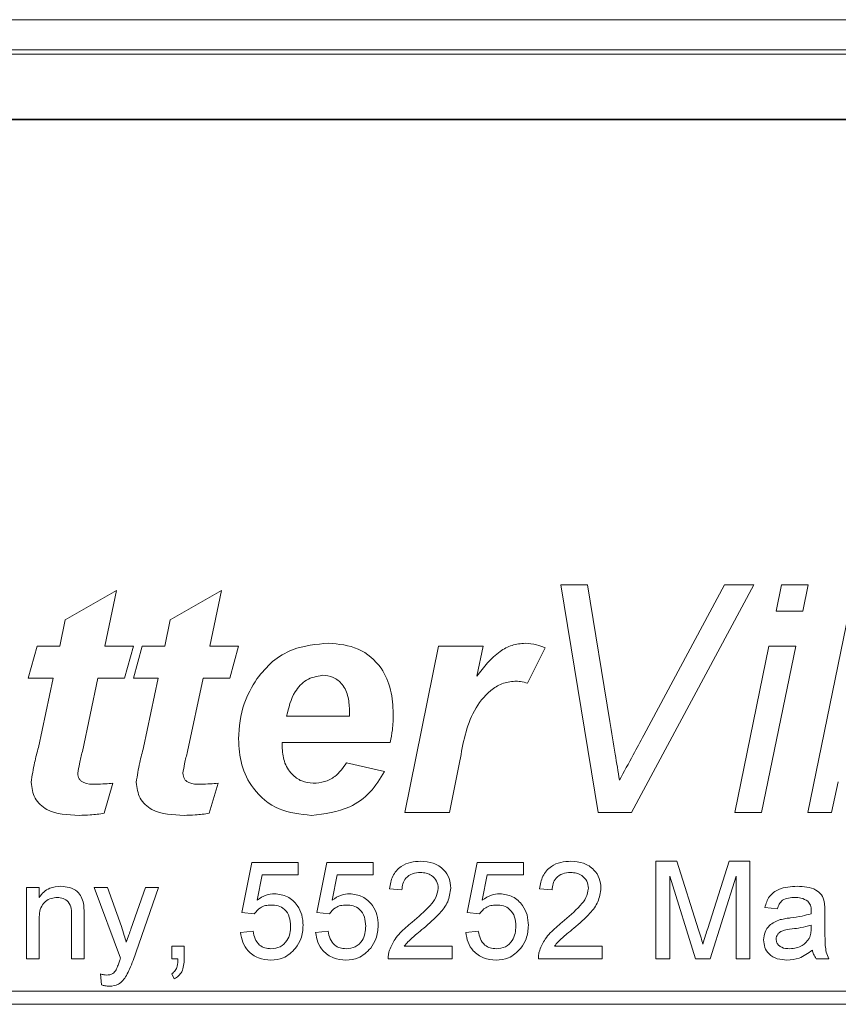
# Model space of a CAD drawing. Units: millimetres. Extents: x 0 to 420, y 0 to 297.
# Drawn here: x 282 to 287, y 123 to 129 of the extents above; entities that cross this region are included whole.
import ezdxf

# ---------------------------------------------------------------- set-up
doc = ezdxf.new("R2010")
doc.units = ezdxf.units.MM
doc.linetypes.add('SLD-Durchgehend', pattern=[0])

msp = doc.modelspace()

# ---------------------------------------------------------------- linework, layer by layer
at = {"color": 8, "linetype": 'SLD-Durchgehend', "lineweight": 0}
for p, q in [((274.53961, 128.84681), (304.60104, 128.84681)), ((304.60104, 128.66172), (274.53961, 128.66172)), ((274.56685, 128.63448), (304.5738, 128.63448)), ((304.5738, 128.2345), (274.56685, 128.2345)), ((285.44657, 125.37102), (285.61007, 125.37102)), ((285.67681, 123.97102), (285.44657, 125.37102)), ((285.61007, 125.37102), (285.74805, 124.53108)), ((286.63427, 125.37102), (285.88154, 123.97102)), ((285.9567, 124.44695), (286.45366, 125.37102)), ((286.45366, 125.37102), (286.63427, 125.37102)), ((286.77028, 125.20949), (286.80366, 125.37102)), ((286.80366, 125.37102), (286.968, 125.37102)), ((286.968, 125.37102), (286.93491, 125.20949)), ((286.9652, 123.97102), (287.25238, 125.37102)), ((282.40005, 125.15564), (282.71528, 125.33513)), ((282.71528, 125.33513), (282.64292, 124.9941)), ((283.04621, 125.15564), (283.36143, 125.33513)), ((283.36143, 125.33513), (283.28907, 124.9941)), ((286.93491, 125.20949), (286.77028, 125.20949)), ((282.3664, 124.9941), (282.40005, 125.15564)), ((283.01255, 124.9941), (283.04621, 125.15564)), ((282.17289, 124.79667), (282.22673, 124.9941)), ((282.22673, 124.9941), (282.3664, 124.9941)), ((282.64292, 124.9941), (282.81904, 124.9941)), ((282.81904, 124.9941), (282.7652, 124.79667)), ((282.81904, 124.79667), (282.87289, 124.9941)), ((282.87289, 124.9941), (283.01255, 124.9941)), ((283.28907, 124.9941), (283.4652, 124.9941)), ((283.4652, 124.9941), (283.41135, 124.79667)), ((284.48827, 123.97102), (284.6944, 124.9941)), ((284.6944, 124.9941), (284.96868, 124.9941)), ((284.96868, 124.9941), (284.9311, 124.80844)), ((286.51648, 123.97102), (286.72653, 124.9941)), ((286.8906, 124.9941), (286.68082, 123.97102)), ((286.72653, 124.9941), (286.8906, 124.9941)), ((285.34981, 124.98344), (285.24212, 124.76553)), ((282.32517, 124.79667), (282.17289, 124.79667)), ((282.23571, 124.37123), (282.32517, 124.79667)), ((282.60113, 124.79667), (282.5055, 124.34542)), ((282.7652, 124.79667), (282.60113, 124.79667)), ((282.97133, 124.79667), (282.81904, 124.79667)), ((282.88186, 124.37123), (282.97133, 124.79667)), ((283.24729, 124.79667), (283.15165, 124.34542)), ((283.41135, 124.79667), (283.24729, 124.79667)), ((283.76107, 124.56333), (284.14725, 124.56333)), ((284.39797, 124.40179), (283.73443, 124.40179)), ((284.1293, 124.27615), (284.36263, 124.2223)), ((284.82621, 124.28765), (284.76227, 123.97102)), ((282.6934, 124.15051), (282.63956, 123.96597)), ((283.33956, 124.15051), (283.28571, 123.96597)), ((287.15254, 124.15977), (287.11131, 123.97102)), ((284.76227, 123.97102), (284.48827, 123.97102)), ((285.88154, 123.97102), (285.67681, 123.97102)), ((286.68082, 123.97102), (286.51648, 123.97102)), ((287.11131, 123.97102), (286.9652, 123.97102)), ((283.48571, 123.35564), (283.54725, 123.66333)), ((283.54725, 123.66333), (283.83186, 123.66333)), ((283.83186, 123.66333), (283.83186, 123.5864)), ((283.94725, 123.35564), (284.00879, 123.66333)), ((284.00879, 123.66333), (284.2934, 123.66333)), ((284.2934, 123.66333), (284.2934, 123.5864)), ((284.87032, 123.35564), (284.93186, 123.66333)), ((284.93186, 123.66333), (285.21648, 123.66333)), ((285.21648, 123.66333), (285.21648, 123.5864)), ((286.03186, 123.67103), (286.15915, 123.67103)), ((286.03186, 123.07102), (286.03186, 123.67103)), ((286.15915, 123.67103), (286.29328, 123.24999)), ((286.34977, 123.2572), (286.48258, 123.67103)), ((286.48258, 123.67103), (286.60879, 123.67103)), ((286.60879, 123.67103), (286.60879, 123.07102)), ((283.61011, 123.5864), (283.57958, 123.431)), ((283.83186, 123.5864), (283.61011, 123.5864)), ((284.07165, 123.5864), (284.04112, 123.431)), ((284.2934, 123.5864), (284.07165, 123.5864)), ((284.99472, 123.5864), (284.96419, 123.431)), ((285.21648, 123.5864), (284.99472, 123.5864)), ((286.27561, 123.07102), (286.11648, 123.57872)), ((286.11648, 123.57872), (286.11648, 123.07102)), ((286.52417, 123.57872), (286.36407, 123.07102)), ((286.52417, 123.07102), (286.52417, 123.57872)), ((282.16263, 123.50949), (282.23956, 123.50949)), ((282.16263, 123.07102), (282.16263, 123.50949)), ((282.23956, 123.50949), (282.23956, 123.44831)), ((282.57802, 123.50949), (282.65939, 123.50949)), ((282.73956, 123.07475), (282.57802, 123.50949)), ((282.65939, 123.50949), (282.74544, 123.26874)), ((282.80398, 123.25395), (282.8934, 123.50949)), ((282.97441, 123.50949), (282.81732, 123.06069)), ((282.8934, 123.50949), (282.97441, 123.50949)), ((284.47032, 123.4941), (284.3934, 123.50179)), ((285.3934, 123.4941), (285.31648, 123.50179)), ((286.77802, 123.37871), (286.70109, 123.38641)), ((282.23956, 123.30612), (282.23956, 123.07102)), ((282.43956, 123.07102), (282.43956, 123.3328)), ((282.51648, 123.33929), (282.51648, 123.07102)), ((283.56263, 123.34794), (283.48571, 123.35564)), ((284.02417, 123.34794), (283.94725, 123.35564)), ((284.94725, 123.34794), (284.87032, 123.35564)), ((287.07032, 123.35528), (287.07032, 123.2614)), ((283.47802, 123.23256), (283.55494, 123.24025)), ((283.93956, 123.23256), (284.01648, 123.24025)), ((284.86263, 123.23256), (284.93955, 123.24025)), ((286.98535, 123.25636), (286.98571, 123.27871)), ((283.05494, 123.14795), (283.13186, 123.14795)), ((283.05494, 123.07102), (283.05494, 123.14795)), ((283.13186, 123.14795), (283.13186, 123.07102)), ((284.48451, 123.14795), (284.77802, 123.14795)), ((284.77802, 123.14795), (284.77802, 123.07102)), ((285.40758, 123.14795), (285.70109, 123.14795)), ((285.70109, 123.14795), (285.70109, 123.07102)), ((282.23956, 123.07102), (282.16263, 123.07102)), ((282.51648, 123.07102), (282.43956, 123.07102)), ((283.09316, 123.07102), (283.05494, 123.07102)), ((284.77802, 123.07102), (284.38571, 123.07102)), ((285.70109, 123.07102), (285.30879, 123.07102)), ((286.11648, 123.07102), (286.03186, 123.07102)), ((286.36407, 123.07102), (286.27561, 123.07102)), ((286.60879, 123.07102), (286.52417, 123.07102)), ((287.0934, 123.07102), (287.01648, 123.07102)), ((282.62417, 122.91045), (282.61648, 122.97751)), ((283.07032, 122.94794), (283.05494, 122.97872)), ((304.57032, 122.87102), (274.57032, 122.87102)), ((274.57032, 122.79102), (304.57032, 122.79102))]:
    msp.add_line(p, q, dxfattribs=at)
at = {"color": 7, "linetype": 'SLD-Durchgehend', "lineweight": 15}
msp.add_line((304.17032, 128.23103), (274.97032, 128.23103), dxfattribs=at)
at = {"color": 8, "linetype": 'SLD-Durchgehend', "lineweight": 0}
for points, knots in [([(283.5785, 124.79302), (283.60874, 124.83023), (283.66921, 124.90464), (283.81975, 124.99431), (283.94335, 125.00532), (284.0188, 125.01205)], [0, 0, 0, 0, 0.2804759, 0.5607586, 1, 1, 1, 1]), ([(284.0188, 125.01205), (284.08145, 125.00621), (284.20651, 124.99457), (284.34516, 124.87478), (284.40883, 124.72548), (284.41393, 124.62772), (284.41648, 124.57876)], [0, 0, 0, 0, 0.27983295, 0.55859074, 0.77894391, 1, 1, 1, 1]), ([(284.9311, 124.80844), (284.97384, 124.86463), (285.03342, 124.94297), (285.14556, 125.00389), (285.2006, 125.00933), (285.2281, 125.01205)], [0, 0, 0, 0, 0.5594151, 0.7798682, 1, 1, 1, 1]), ([(285.2281, 125.01205), (285.25165, 125.01012), (285.29373, 125.00668), (285.33266, 124.99055), (285.34981, 124.98344)], [0, 0, 0, 0, 0.5595707, 1, 1, 1, 1]), ([(283.98038, 124.81461), (283.9467, 124.80825), (283.87916, 124.79548), (283.79422, 124.70015), (283.77365, 124.61524), (283.76107, 124.56333)], [0, 0, 0, 0, 0.278728, 0.5590995, 1, 1, 1, 1]), ([(284.14809, 124.59081), (284.14686, 124.62035), (284.14441, 124.67924), (284.11174, 124.7571), (284.0504, 124.80758), (284.00373, 124.81227), (283.98038, 124.81461)], [0, 0, 0, 0, 0.2810893, 0.5604304, 0.780078, 1, 1, 1, 1]), ([(283.4652, 124.42339), (283.47075, 124.49744), (283.48068, 124.62976), (283.54859, 124.7431), (283.5785, 124.79302)], [0, 0, 0, 0, 0.5596491, 1, 1, 1, 1]), ([(285.16331, 124.77871), (285.13657, 124.77499), (285.083, 124.76752), (284.99134, 124.70808), (284.8738, 124.55591), (284.84527, 124.39506), (284.82621, 124.28765)], [0, 0, 0, 0, 0.12482378, 0.25003938, 0.49917001, 1, 1, 1, 1]), ([(285.24212, 124.76553), (285.2277, 124.76978), (285.20193, 124.77736), (285.17512, 124.7783), (285.16331, 124.77871)], [0, 0, 0, 0, 0.5595277, 1, 1, 1, 1]), ([(284.14725, 124.56333), (284.14744, 124.56846), (284.14779, 124.57762), (284.148, 124.58678), (284.14809, 124.59081)], [0, 0, 0, 0, 0.5600443, 1, 1, 1, 1]), ([(284.41648, 124.57876), (284.41586, 124.54541), (284.41475, 124.48585), (284.4031, 124.42748), (284.39797, 124.40179)], [0, 0, 0, 0, 0.5600009, 1, 1, 1, 1]), ([(285.74805, 124.53108), (285.75909, 124.46359), (285.7788, 124.34307), (285.79873, 124.22259), (285.8075, 124.16958)], [0, 0, 0, 0, 0.5600082, 1, 1, 1, 1]), ([(285.8075, 124.16958), (285.83546, 124.2213), (285.88539, 124.31365), (285.93491, 124.40622), (285.9567, 124.44695)], [0, 0, 0, 0, 0.5599989, 1, 1, 1, 1]), ([(283.91391, 123.95307), (283.84517, 123.95994), (283.70784, 123.97364), (283.55511, 124.10226), (283.47542, 124.26198), (283.46861, 124.36954), (283.4652, 124.42339)], [0, 0, 0, 0, 0.27980326, 0.55894218, 0.77917115, 1, 1, 1, 1]), ([(283.73443, 124.40179), (283.73411, 124.39714), (283.73354, 124.38883), (283.73338, 124.3805), (283.73331, 124.37683)], [0, 0, 0, 0, 0.5599332, 1, 1, 1, 1]), ([(282.19084, 124.15668), (282.19705, 124.19716), (282.20815, 124.2695), (282.22728, 124.34013), (282.23571, 124.37123)], [0, 0, 0, 0, 0.5596587, 1, 1, 1, 1]), ([(282.5055, 124.34542), (282.49927, 124.32069), (282.48813, 124.27655), (282.48052, 124.23167), (282.47718, 124.21193)], [0, 0, 0, 0, 0.5601552, 1, 1, 1, 1]), ([(282.83699, 124.15668), (282.8432, 124.19716), (282.8543, 124.2695), (282.87344, 124.34013), (282.88186, 124.37123)], [0, 0, 0, 0, 0.5596587, 1, 1, 1, 1]), ([(283.15165, 124.34542), (283.14542, 124.32069), (283.13429, 124.27655), (283.12668, 124.23167), (283.12333, 124.21193)], [0, 0, 0, 0, 0.5601552, 1, 1, 1, 1]), ([(283.73331, 124.37683), (283.73555, 124.34577), (283.74004, 124.28377), (283.78593, 124.20787), (283.85149, 124.15879), (283.90022, 124.15327), (283.92457, 124.15051)], [0, 0, 0, 0, 0.2805972, 0.5601103, 0.7801954, 1, 1, 1, 1]), ([(283.92457, 124.15051), (283.94815, 124.15234), (283.99527, 124.15601), (284.07256, 124.19549), (284.10779, 124.24557), (284.1293, 124.27615)], [0, 0, 0, 0, 0.2804328, 0.5606136, 1, 1, 1, 1]), ([(282.47718, 124.21193), (282.47883, 124.19962), (282.48131, 124.1811), (282.49819, 124.16268), (282.53046, 124.14491), (282.56163, 124.14459), (282.58655, 124.14434)], [0, 0, 0, 0, 0.2484463, 0.3737955, 0.4994357, 1, 1, 1, 1]), ([(283.12333, 124.21193), (283.12498, 124.19962), (283.12747, 124.1811), (283.14434, 124.16268), (283.17662, 124.14491), (283.20779, 124.14459), (283.2327, 124.14434)], [0, 0, 0, 0, 0.2484463, 0.3737955, 0.4994357, 1, 1, 1, 1]), ([(284.36263, 124.2223), (284.33558, 124.17828), (284.28151, 124.0903), (284.12805, 123.97854), (283.99506, 123.96272), (283.91391, 123.95307)], [0, 0, 0, 0, 0.2807989, 0.5611953, 1, 1, 1, 1]), ([(282.48531, 123.95307), (282.41571, 123.9558), (282.3286, 123.95922), (282.24451, 124.01746), (282.20115, 124.07113), (282.19496, 124.12251), (282.19084, 124.15668)], [0, 0, 0, 0, 0.499465, 0.6251641, 0.7507619, 1, 1, 1, 1]), ([(282.58655, 124.14434), (282.60651, 124.1452), (282.64216, 124.14673), (282.67774, 124.14935), (282.6934, 124.15051)], [0, 0, 0, 0, 0.559979, 1, 1, 1, 1]), ([(283.13146, 123.95307), (283.06187, 123.9558), (282.97475, 123.95922), (282.89066, 124.01746), (282.84731, 124.07113), (282.84111, 124.12251), (282.83699, 124.15668)], [0, 0, 0, 0, 0.499465, 0.6251641, 0.7507619, 1, 1, 1, 1]), ([(283.2327, 124.14434), (283.25267, 124.1452), (283.28831, 124.14673), (283.3239, 124.14935), (283.33956, 124.15051)], [0, 0, 0, 0, 0.559979, 1, 1, 1, 1]), ([(282.63956, 123.96597), (282.6109, 123.96188), (282.55972, 123.95457), (282.50805, 123.95353), (282.48531, 123.95307)], [0, 0, 0, 0, 0.5598906, 1, 1, 1, 1]), ([(283.28571, 123.96597), (283.25705, 123.96188), (283.20588, 123.95457), (283.1542, 123.95353), (283.13146, 123.95307)], [0, 0, 0, 0, 0.5598906, 1, 1, 1, 1]), ([(284.3934, 123.50179), (284.39784, 123.52842), (284.40669, 123.58152), (284.45824, 123.64037), (284.52264, 123.66757), (284.56466, 123.66987), (284.58571, 123.67103)], [0, 0, 0, 0, 0.2802425, 0.5588984, 0.7791315, 1, 1, 1, 1]), ([(284.58571, 123.67103), (284.61189, 123.66921), (284.66412, 123.66559), (284.72663, 123.62403), (284.76477, 123.56696), (284.76847, 123.52592), (284.77032, 123.5054)], [0, 0, 0, 0, 0.2804793, 0.5596426, 0.7797401, 1, 1, 1, 1]), ([(285.31648, 123.50179), (285.32092, 123.52842), (285.32977, 123.58152), (285.38132, 123.64037), (285.44571, 123.66757), (285.48774, 123.66987), (285.50879, 123.67103)], [0, 0, 0, 0, 0.2802424, 0.5588974, 0.7791316, 1, 1, 1, 1]), ([(285.50879, 123.67103), (285.53497, 123.66921), (285.5872, 123.66559), (285.64971, 123.62403), (285.68785, 123.56696), (285.69155, 123.52592), (285.6934, 123.5054)], [0, 0, 0, 0, 0.2804794, 0.5596417, 0.77974, 1, 1, 1, 1]), ([(284.58403, 123.60179), (284.56743, 123.60056), (284.53431, 123.59809), (284.49447, 123.57113), (284.47317, 123.53312), (284.47127, 123.50712), (284.47032, 123.4941)], [0, 0, 0, 0, 0.2804127, 0.5595056, 0.7793963, 1, 1, 1, 1]), ([(284.6934, 123.50467), (284.69137, 123.52002), (284.68731, 123.55073), (284.65616, 123.58281), (284.62016, 123.59964), (284.59608, 123.60108), (284.58403, 123.60179)], [0, 0, 0, 0, 0.2790711, 0.5586138, 0.7790406, 1, 1, 1, 1]), ([(285.5071, 123.60179), (285.49051, 123.60056), (285.45739, 123.59809), (285.41755, 123.57113), (285.39624, 123.53312), (285.39435, 123.50712), (285.3934, 123.4941)], [0, 0, 0, 0, 0.2804146, 0.5595056, 0.7793962, 1, 1, 1, 1]), ([(285.61648, 123.50467), (285.61445, 123.52002), (285.61039, 123.55073), (285.57924, 123.58281), (285.54324, 123.59964), (285.51916, 123.60108), (285.5071, 123.60179)], [0, 0, 0, 0, 0.2790711, 0.5586138, 0.7790406, 1, 1, 1, 1]), ([(282.23956, 123.44831), (282.24856, 123.4599), (282.26657, 123.48307), (282.31209, 123.51157), (282.34997, 123.51505), (282.37309, 123.51717)], [0, 0, 0, 0, 0.2805443, 0.5608101, 1, 1, 1, 1]), ([(282.37309, 123.51717), (282.39098, 123.5157), (282.42673, 123.51277), (282.47289, 123.48972), (282.5017, 123.45216), (282.5089, 123.42485), (282.51251, 123.41117)], [0, 0, 0, 0, 0.28021395, 0.55997638, 0.7796418, 1, 1, 1, 1]), ([(284.5321, 123.29542), (284.57045, 123.32822), (284.62384, 123.37389), (284.68281, 123.44524), (284.68988, 123.48491), (284.6934, 123.50467)], [0, 0, 0, 0, 0.5613225, 0.7813996, 1, 1, 1, 1]), ([(284.77032, 123.5054), (284.76626, 123.47674), (284.75813, 123.4193), (284.69364, 123.33625), (284.63793, 123.28847), (284.60386, 123.25924)], [0, 0, 0, 0, 0.2787428, 0.5588344, 1, 1, 1, 1]), ([(285.45518, 123.29542), (285.49353, 123.32822), (285.54692, 123.37389), (285.60588, 123.44524), (285.61295, 123.48491), (285.61648, 123.50467)], [0, 0, 0, 0, 0.5613225, 0.7813996, 1, 1, 1, 1]), ([(285.6934, 123.5054), (285.68934, 123.47674), (285.6812, 123.4193), (285.61672, 123.33625), (285.56101, 123.28847), (285.52693, 123.25924)], [0, 0, 0, 0, 0.2787428, 0.5588344, 1, 1, 1, 1]), ([(286.70109, 123.38641), (286.70814, 123.41027), (286.72221, 123.45786), (286.79811, 123.51101), (286.86116, 123.51483), (286.89977, 123.51717)], [0, 0, 0, 0, 0.2804343, 0.5593048, 1, 1, 1, 1]), ([(286.89977, 123.51717), (286.93986, 123.51503), (286.99571, 123.51205), (287.05318, 123.46611), (287.06212, 123.43607), (287.0666, 123.42102)], [0, 0, 0, 0, 0.5592382, 0.7791793, 1, 1, 1, 1]), ([(282.35169, 123.44794), (282.33883, 123.44688), (282.31311, 123.44474), (282.27825, 123.42629), (282.24149, 123.38201), (282.24035, 123.33743), (282.23956, 123.30612)], [0, 0, 0, 0, 0.1872734, 0.3743609, 0.5605538, 1, 1, 1, 1]), ([(282.43956, 123.3328), (282.43944, 123.34833), (282.43921, 123.37918), (282.42345, 123.42174), (282.38831, 123.44467), (282.36391, 123.44685), (282.35169, 123.44794)], [0, 0, 0, 0, 0.2816808, 0.559789, 0.77959, 1, 1, 1, 1]), ([(283.57958, 123.431), (283.59778, 123.44349), (283.6303, 123.4658), (283.66936, 123.46943), (283.68655, 123.47102)], [0, 0, 0, 0, 0.559947, 1, 1, 1, 1]), ([(283.68655, 123.47102), (283.71402, 123.46746), (283.769, 123.46032), (283.82709, 123.40545), (283.85845, 123.34149), (283.86124, 123.29837), (283.86263, 123.27679)], [0, 0, 0, 0, 0.27916926, 0.55880161, 0.77916853, 1, 1, 1, 1]), ([(284.04112, 123.431), (284.05932, 123.44349), (284.09183, 123.4658), (284.1309, 123.46943), (284.14809, 123.47102)], [0, 0, 0, 0, 0.559947, 1, 1, 1, 1]), ([(284.14809, 123.47102), (284.17556, 123.46746), (284.23053, 123.46032), (284.28863, 123.40545), (284.31998, 123.34149), (284.32277, 123.29837), (284.32417, 123.27679)], [0, 0, 0, 0, 0.2791694, 0.5588018, 0.7791683, 1, 1, 1, 1]), ([(284.96419, 123.431), (284.9824, 123.44349), (285.01491, 123.4658), (285.05398, 123.46943), (285.07117, 123.47102)], [0, 0, 0, 0, 0.5599483, 1, 1, 1, 1]), ([(285.07117, 123.47102), (285.09863, 123.46746), (285.15361, 123.46032), (285.21171, 123.40545), (285.24306, 123.34149), (285.24585, 123.29837), (285.24725, 123.27679)], [0, 0, 0, 0, 0.2791694, 0.5588018, 0.7791683, 1, 1, 1, 1]), ([(286.88595, 123.44794), (286.87283, 123.44753), (286.84668, 123.44671), (286.81035, 123.43516), (286.78812, 123.40805), (286.78139, 123.3885), (286.77802, 123.37871)], [0, 0, 0, 0, 0.2808554, 0.5597519, 0.7795018, 1, 1, 1, 1]), ([(286.96588, 123.42475), (286.95201, 123.43275), (286.92714, 123.44709), (286.89858, 123.44768), (286.88595, 123.44794)], [0, 0, 0, 0, 0.5578618, 1, 1, 1, 1]), ([(286.98571, 123.36586), (286.98545, 123.37815), (286.98498, 123.40004), (286.9717, 123.41722), (286.96588, 123.42475)], [0, 0, 0, 0, 0.5619056, 1, 1, 1, 1]), ([(287.0666, 123.42102), (287.06793, 123.40879), (287.07031, 123.38693), (287.07032, 123.36495), (287.07032, 123.35528)], [0, 0, 0, 0, 0.5597681, 1, 1, 1, 1]), ([(282.51251, 123.41117), (282.51393, 123.39779), (282.51645, 123.37389), (282.51647, 123.34987), (282.51648, 123.33929)], [0, 0, 0, 0, 0.5597956, 1, 1, 1, 1]), ([(283.66528, 123.40179), (283.65395, 123.40123), (283.63132, 123.4001), (283.59292, 123.38435), (283.57411, 123.36174), (283.56263, 123.34794)], [0, 0, 0, 0, 0.280919, 0.561157, 1, 1, 1, 1]), ([(283.78571, 123.27222), (283.78449, 123.29106), (283.78207, 123.32862), (283.75363, 123.37563), (283.70964, 123.39916), (283.68009, 123.40091), (283.66528, 123.40179)], [0, 0, 0, 0, 0.2806583, 0.5596059, 0.7792903, 1, 1, 1, 1]), ([(284.12681, 123.40179), (284.11549, 123.40123), (284.09286, 123.4001), (284.05446, 123.38435), (284.03565, 123.36174), (284.02417, 123.34794)], [0, 0, 0, 0, 0.280919, 0.561157, 1, 1, 1, 1]), ([(284.24725, 123.27222), (284.24603, 123.29106), (284.24361, 123.32862), (284.21517, 123.37563), (284.17118, 123.39916), (284.14163, 123.40091), (284.12681, 123.40179)], [0, 0, 0, 0, 0.2806583, 0.5596059, 0.7792903, 1, 1, 1, 1]), ([(285.04989, 123.40179), (285.03856, 123.40123), (285.01593, 123.4001), (284.97754, 123.38435), (284.95873, 123.36174), (284.94725, 123.34794)], [0, 0, 0, 0, 0.2809184, 0.5611558, 1, 1, 1, 1]), ([(285.17032, 123.27222), (285.16911, 123.29106), (285.16669, 123.32862), (285.13825, 123.37563), (285.09426, 123.39916), (285.0647, 123.40091), (285.04989, 123.40179)], [0, 0, 0, 0, 0.2806583, 0.5596059, 0.7792903, 1, 1, 1, 1]), ([(286.98535, 123.34794), (286.98541, 123.35129), (286.98553, 123.35726), (286.98565, 123.36323), (286.98571, 123.36586)], [0, 0, 0, 0, 0.5600596, 1, 1, 1, 1]), ([(286.6934, 123.18725), (286.69508, 123.20344), (286.69843, 123.23581), (286.73215, 123.28611), (286.77138, 123.30197), (286.79532, 123.31165)], [0, 0, 0, 0, 0.28045356, 0.56097432, 1, 1, 1, 1]), ([(286.79532, 123.31165), (286.80703, 123.31423), (286.82795, 123.31884), (286.8492, 123.32153), (286.85855, 123.32271)], [0, 0, 0, 0, 0.5599161, 1, 1, 1, 1]), ([(286.85855, 123.32271), (286.88257, 123.32574), (286.92545, 123.33115), (286.96705, 123.34281), (286.98535, 123.34794)], [0, 0, 0, 0, 0.5601881, 1, 1, 1, 1]), ([(282.74544, 123.26874), (282.75164, 123.25096), (282.76271, 123.2192), (282.7715, 123.18675), (282.77537, 123.17246)], [0, 0, 0, 0, 0.5599521, 1, 1, 1, 1]), ([(282.77537, 123.17246), (282.78068, 123.18769), (282.79016, 123.21487), (282.79976, 123.24201), (282.80398, 123.25395)], [0, 0, 0, 0, 0.5600263, 1, 1, 1, 1]), ([(283.55494, 123.24025), (283.55813, 123.2246), (283.5645, 123.19339), (283.59033, 123.15545), (283.6273, 123.13514), (283.65236, 123.13342), (283.66492, 123.13256)], [0, 0, 0, 0, 0.2806987, 0.559923, 0.7796209, 1, 1, 1, 1]), ([(283.66492, 123.13256), (283.6846, 123.13461), (283.72391, 123.1387), (283.76454, 123.17945), (283.78324, 123.22629), (283.78488, 123.2569), (283.78571, 123.27222)], [0, 0, 0, 0, 0.2795352, 0.5582489, 0.778882, 1, 1, 1, 1]), ([(283.86263, 123.27679), (283.86053, 123.2483), (283.85677, 123.19739), (283.82896, 123.15488), (283.81672, 123.13617)], [0, 0, 0, 0, 0.5597485, 1, 1, 1, 1]), ([(284.01648, 123.24025), (284.01967, 123.2246), (284.02604, 123.19339), (284.05187, 123.15545), (284.08883, 123.13514), (284.1139, 123.13342), (284.12645, 123.13256)], [0, 0, 0, 0, 0.2806987, 0.559923, 0.7796209, 1, 1, 1, 1]), ([(284.12645, 123.13256), (284.14614, 123.13461), (284.18545, 123.1387), (284.22608, 123.17945), (284.24477, 123.22629), (284.24642, 123.2569), (284.24725, 123.27222)], [0, 0, 0, 0, 0.2795352, 0.5582489, 0.778882, 1, 1, 1, 1]), ([(284.32417, 123.27679), (284.32207, 123.2483), (284.31831, 123.19739), (284.2905, 123.15488), (284.27826, 123.13617)], [0, 0, 0, 0, 0.5597485, 1, 1, 1, 1]), ([(284.39376, 123.12439), (284.40392, 123.14766), (284.42068, 123.18602), (284.45849, 123.23052), (284.49391, 123.26452), (284.51937, 123.28512), (284.5321, 123.29542)], [0, 0, 0, 0, 0.3394115, 0.5595395, 0.7797605, 1, 1, 1, 1]), ([(284.60386, 123.25924), (284.58955, 123.24743), (284.56598, 123.22798), (284.53344, 123.2006), (284.50637, 123.17665), (284.49179, 123.15751), (284.48451, 123.14795)], [0, 0, 0, 0, 0.34003, 0.5600527, 0.780091, 1, 1, 1, 1]), ([(284.93955, 123.24025), (284.94275, 123.2246), (284.94912, 123.19339), (284.97495, 123.15545), (285.01191, 123.13514), (285.03698, 123.13342), (285.04953, 123.13256)], [0, 0, 0, 0, 0.2806989, 0.5599216, 0.7796212, 1, 1, 1, 1]), ([(285.04953, 123.13256), (285.06922, 123.13461), (285.10853, 123.1387), (285.14915, 123.17945), (285.16785, 123.22629), (285.1695, 123.2569), (285.17032, 123.27222)], [0, 0, 0, 0, 0.2795352, 0.5582489, 0.778882, 1, 1, 1, 1]), ([(285.24725, 123.27679), (285.24514, 123.2483), (285.24138, 123.19739), (285.21358, 123.15488), (285.20133, 123.13617)], [0, 0, 0, 0, 0.5597485, 1, 1, 1, 1]), ([(285.31684, 123.12439), (285.327, 123.14766), (285.34375, 123.18602), (285.38157, 123.23052), (285.41698, 123.26452), (285.44245, 123.28512), (285.45518, 123.29542)], [0, 0, 0, 0, 0.3394115, 0.5595384, 0.7797605, 1, 1, 1, 1]), ([(285.52693, 123.25924), (285.51262, 123.24743), (285.48906, 123.22798), (285.45652, 123.2006), (285.42945, 123.17665), (285.41487, 123.15751), (285.40758, 123.14795)], [0, 0, 0, 0, 0.3400317, 0.5600527, 0.780091, 1, 1, 1, 1]), ([(286.29328, 123.24999), (286.29843, 123.23357), (286.30762, 123.20426), (286.31644, 123.17484), (286.32032, 123.16189)], [0, 0, 0, 0, 0.5599924, 1, 1, 1, 1]), ([(286.32032, 123.16189), (286.32572, 123.17971), (286.33535, 123.21154), (286.34536, 123.24325), (286.34977, 123.2572)], [0, 0, 0, 0, 0.5600081, 1, 1, 1, 1]), ([(286.86996, 123.25479), (286.84803, 123.25249), (286.82062, 123.2496), (286.79156, 123.23413), (286.77986, 123.22254), (286.77188, 123.2079), (286.77084, 123.19702), (286.77032, 123.19158)], [0, 0, 0, 0, 0.50028185, 0.62534668, 0.75029429, 0.8751562, 1, 1, 1, 1]), ([(286.98571, 123.27871), (286.96441, 123.27275), (286.92637, 123.26209), (286.88721, 123.25702), (286.86996, 123.25479)], [0, 0, 0, 0, 0.5597534, 1, 1, 1, 1]), ([(286.97393, 123.19554), (286.9779, 123.20655), (286.985, 123.22625), (286.98524, 123.24715), (286.98535, 123.25636)], [0, 0, 0, 0, 0.558978, 1, 1, 1, 1]), ([(287.07032, 123.2614), (287.07042, 123.23946), (287.07058, 123.20333), (287.07214, 123.15312), (287.07708, 123.11049), (287.08796, 123.08418), (287.0934, 123.07102)], [0, 0, 0, 0, 0.3401923, 0.5603363, 0.7801654, 1, 1, 1, 1]), ([(283.66443, 123.06333), (283.63819, 123.06549), (283.58578, 123.0698), (283.52426, 123.11381), (283.48784, 123.17155), (283.48129, 123.21221), (283.47802, 123.23256)], [0, 0, 0, 0, 0.28007017, 0.5592538, 0.7794227, 1, 1, 1, 1]), ([(284.12597, 123.06333), (284.09973, 123.06549), (284.04731, 123.0698), (283.98579, 123.11381), (283.94938, 123.17155), (283.94283, 123.21221), (283.93956, 123.23256)], [0, 0, 0, 0, 0.28007017, 0.5592538, 0.7794227, 1, 1, 1, 1]), ([(285.04905, 123.06333), (285.0228, 123.06549), (284.97039, 123.0698), (284.90887, 123.11381), (284.87246, 123.17155), (284.86591, 123.21221), (284.86263, 123.23256)], [0, 0, 0, 0, 0.2800691, 0.559253, 0.7794228, 1, 1, 1, 1]), ([(286.83691, 123.06333), (286.81683, 123.06448), (286.77682, 123.06677), (286.72702, 123.09593), (286.69751, 123.13996), (286.69477, 123.17148), (286.6934, 123.18725)], [0, 0, 0, 0, 0.2808154, 0.5596887, 0.7796843, 1, 1, 1, 1]), ([(286.77032, 123.19158), (286.77114, 123.18439), (286.77277, 123.16999), (286.78636, 123.15235), (286.81281, 123.13506), (286.83729, 123.13359), (286.85446, 123.13256)], [0, 0, 0, 0, 0.1865887, 0.3734691, 0.5606143, 1, 1, 1, 1]), ([(286.85446, 123.13256), (286.88153, 123.13591), (286.92989, 123.14188), (286.96047, 123.17914), (286.97393, 123.19554)], [0, 0, 0, 0, 0.559757, 1, 1, 1, 1]), ([(283.81672, 123.13617), (283.79288, 123.11245), (283.75018, 123.06997), (283.6907, 123.06537), (283.66443, 123.06333)], [0, 0, 0, 0, 0.5584893, 1, 1, 1, 1]), ([(284.27826, 123.13617), (284.25441, 123.11245), (284.21172, 123.06997), (284.15224, 123.06537), (284.12597, 123.06333)], [0, 0, 0, 0, 0.5584893, 1, 1, 1, 1]), ([(284.38571, 123.07102), (284.38592, 123.08119), (284.38631, 123.09935), (284.39148, 123.11674), (284.39376, 123.12439)], [0, 0, 0, 0, 0.5600181, 1, 1, 1, 1]), ([(285.20133, 123.13617), (285.17749, 123.11245), (285.1348, 123.06997), (285.07531, 123.06537), (285.04905, 123.06333)], [0, 0, 0, 0, 0.55848812, 1, 1, 1, 1]), ([(285.30879, 123.07102), (285.309, 123.08119), (285.30939, 123.09935), (285.31456, 123.11674), (285.31684, 123.12439)], [0, 0, 0, 0, 0.5600181, 1, 1, 1, 1]), ([(286.9934, 123.12487), (286.96715, 123.10532), (286.92028, 123.0704), (286.86238, 123.06549), (286.83691, 123.06333)], [0, 0, 0, 0, 0.55997049, 1, 1, 1, 1]), ([(287.01648, 123.07102), (287.01037, 123.08033), (286.99946, 123.09695), (286.99525, 123.11633), (286.9934, 123.12487)], [0, 0, 0, 0, 0.559674, 1, 1, 1, 1]), ([(282.71299, 123.00203), (282.7173, 123.01208), (282.72501, 123.03004), (282.73094, 123.04865), (282.73355, 123.05684)], [0, 0, 0, 0, 0.5596998, 1, 1, 1, 1]), ([(282.73355, 123.05684), (282.73466, 123.06019), (282.73665, 123.06616), (282.73867, 123.07212), (282.73956, 123.07475)], [0, 0, 0, 0, 0.55997667, 1, 1, 1, 1]), ([(282.81732, 123.06069), (282.81045, 123.04302), (282.79819, 123.01149), (282.78293, 122.9813), (282.77621, 122.96802)], [0, 0, 0, 0, 0.560103, 1, 1, 1, 1]), ([(283.05494, 122.97872), (283.06282, 122.9847), (283.07862, 122.99668), (283.09113, 123.03065), (283.09239, 123.0557), (283.09316, 123.07102)], [0, 0, 0, 0, 0.2789252, 0.5588541, 1, 1, 1, 1]), ([(283.13186, 123.07102), (283.13018, 123.04325), (283.12784, 123.00451), (283.09803, 122.96441), (283.07956, 122.95344), (283.07032, 122.94794)], [0, 0, 0, 0, 0.5585446, 0.7791212, 1, 1, 1, 1]), ([(282.65506, 122.97102), (282.66152, 122.97128), (282.67443, 122.97181), (282.69669, 122.98024), (282.70682, 122.99378), (282.71299, 123.00203)], [0, 0, 0, 0, 0.28114621, 0.561491, 1, 1, 1, 1]), ([(282.61648, 122.97751), (282.62357, 122.97559), (282.63623, 122.97216), (282.64931, 122.97137), (282.65506, 122.97102)], [0, 0, 0, 0, 0.5601398, 1, 1, 1, 1]), ([(282.77621, 122.96802), (282.76968, 122.9577), (282.75664, 122.9371), (282.72253, 122.90769), (282.69069, 122.90403), (282.67129, 122.90179)], [0, 0, 0, 0, 0.2812809, 0.5618782, 1, 1, 1, 1]), ([(282.67129, 122.90179), (282.66231, 122.90244), (282.64627, 122.90359), (282.63093, 122.90835), (282.62417, 122.91045)], [0, 0, 0, 0, 0.55970969, 1, 1, 1, 1])]:
    msp.add_open_spline(points, degree=3, knots=knots, dxfattribs=at)

doc.saveas('drawing.dxf')
